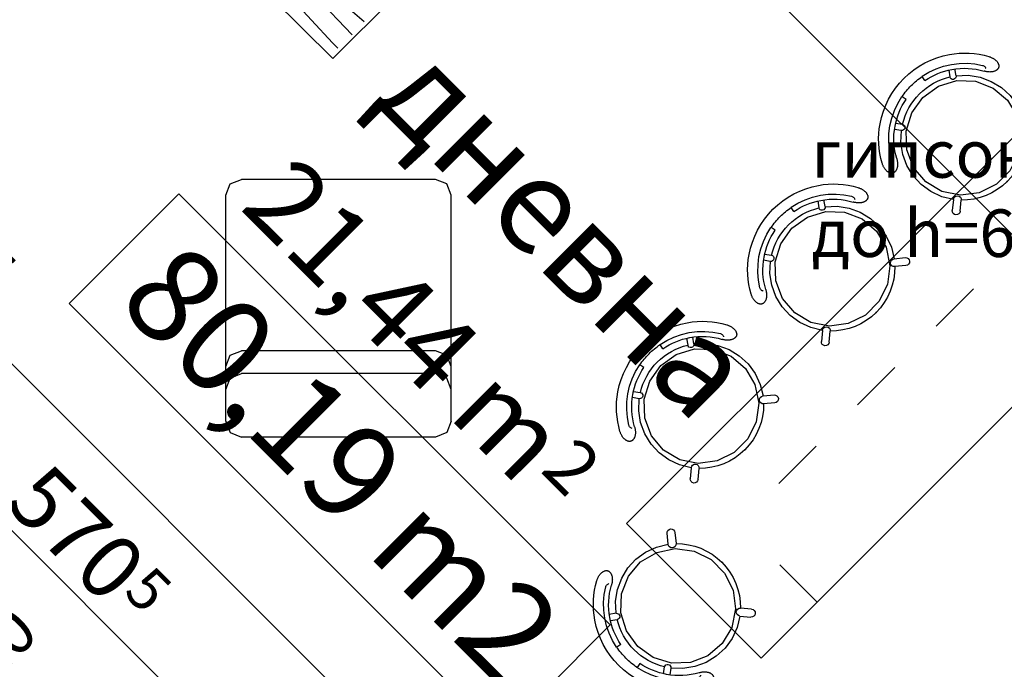
# Model space of a CAD drawing. Extents: x 77007 to 84529, y 86492 to 93883.
# Drawn here: x 78652 to 78962, y 89078 to 89283 of the extents above; entities that cross this region are included whole.
import ezdxf
from ezdxf.enums import TextEntityAlignment as Align

# ---------------------------------------------------------------- set-up
doc = ezdxf.new("R2010")
doc.units = 0
doc.header["$MEASUREMENT"] = 0
doc.linetypes.add('Dashed3', pattern=[35.111111, 16.666667, -18.444444])
for name, color, linetype in [('0help', 7, 'Continuous'), ('ArchiCAD', 7, 'Continuous'), ('Fills', 7, 'Continuous'), ('KOTI-ext', 7, 'Continuous'), ('TEXT', 7, 'Continuous'), ('wall-ext', 7, 'Continuous'), ('Zones', 7, 'Continuous')]:
    doc.layers.add(name, color=color, linetype=linetype)
doc.styles.add('GENERATED_STYLE_1', font='TIMES.TTF')
doc.styles.add('GENERATED_STYLE_2', font='ARIAL.TTF')
doc.styles.get("Standard").update_dxf_attribs({"font": 'txt', "bigfont": 'BIGFONT.SHX'})
doc.dimstyles.new('Dimstyle_1D5E8', dxfattribs={"dimtxt": 20, "dimasz": 7.5, "dimexe": 0.18, "dimexo": 0, "dimgap": 0.09, "dimtad": 1, "dimdec": 0, "dimzin": 0, "dimdsep": 46, "dimtxsty": 'GENERATED_STYLE_1', "dimblk": 'ARROWHEAD_1', "dimblk1": 'ARROWHEAD_1', "dimblk2": 'ARROWHEAD_1', "dimcen": 0.09, "dimclrd": 11, "dimclre": 11, "dimclrt": 11, "dimazin": 0, "dimtfac": 1, "dimtdec": 4, "dimtmove": 0, "dimatfit": 0, "dimfxl": 0, "dimtolj": 1, "dimtzin": 0, "dimarcsym": 0})
pattern_1 = [(45, (0, 0), (-17.6776695, 17.6776695), []), (135, (0, 0), (17.6776695, 17.6776695), [])]

# ---------------------------------------------------------------- blocks, each defined once
blk = doc.blocks.new('HATCH_150', base_point=(78454.2, 89272.86))
at = {"layer": 'Fills', "color": 133, "style": 'GENERATED_STYLE_1', "oblique": 0}
blk.add_text('21,44 m', height=25, rotation=315, dxfattribs=at).set_placement((78808.8, 89135.23), align=Align.RIGHT)
blk.add_text('2', height=16.67, rotation=315, dxfattribs=at).set_placement((78815.57, 89140.25))
blk = doc.blocks.new('Office_001_166', base_point=(78752.68, 89142.4))
at = {"layer": 'Zones', "color": 161, "linetype": 'Continuous'}
for p, q in [((78701.97, 89227.65), (78667.42, 89193.1)), ((78701.97, 89227.65), (78837.93, 89091.69)), ((78667.42, 89193.1), (78803.38, 89057.14)), ((78837.93, 89091.69), (78803.38, 89057.14))]:
    blk.add_line(p, q, dxfattribs=at)
at = {"flags": 1}
for tag in ['ROOM_NAME', 'ROOM_NUMBER', 'ROOM_AREA', 'ROOM_PERIM', 'ROOM_WALLS_SURF', 'ROOM_DOORS_SURF', 'ROOM_WINDS_SURF', 'ROOM_BASELEV', 'ROOM_HEIGHT', 'ROOM_NET_AREA', 'ROOM_REDUCED_AREA', 'ROOM_VOLUME']:
    blk.add_attdef(tag, text='', height=500, dxfattribs=at).set_placement((0, 0), align=Align.TOP_LEFT)
at = {"layer": 'Zones', "color": 12, "style": 'GENERATED_STYLE_2'}
blk.add_attdef('ROOM_CALC_AREA', text='', height=30, rotation=315, dxfattribs=at).set_placement((78763.89, 89153.61), align=Align.TOP_CENTER)
blk = doc.blocks.new('D1_Metal_859')
at = {"color": 0, "linetype": 'Continuous'}
for p, q in [((-41.2, 0), (-45, 0)), ((-45, 0), (-45, -10)), ((-41.2, -10), (-41.2, 0)), ((45, 0), (41.2, 0)), ((41.2, 0), (41.2, -10)), ((45, -10), (45, 0)), ((-45, -10), (-41.2, -10)), ((41.2, -10), (45, -10))]:
    blk.add_line(p, q, dxfattribs=at)
blk = doc.blocks.new('Window-Door_Marker_-_70_4270')
at = {"layer": 'ArchiCAD', "color": 11, "linetype": 'Continuous'}
blk.add_line((0, 20), (0, -30), dxfattribs=at)
blk.add_circle((0, 40), 20, dxfattribs=at)
at = {"layer": 'ArchiCAD', "color": 11, "style": 'GENERATED_STYLE_1'}
blk.add_attdef('AC_MarkerText_1', (-5.625, 32.5), '', height=15, dxfattribs=at)
for tag, p in [('AC_WIDO_B_SIZE', (-22.5, 10)), ('AC_WIDO_A_SIZE', (7.5, 10))]:
    blk.add_attdef(tag, p, '', height=15, rotation=-90, dxfattribs=at)
blk = doc.blocks.new('WALL_635', base_point=(78857.6, 88869.46))
at = {"layer": 'wall-ext'}
h = blk.add_hatch(dxfattribs=at)
h.set_pattern_fill('CONCRETE BLOCK', scale=25, angle=45, style=0, pattern_type=0)
h.set_pattern_definition(pattern_1)
h.paths.add_polyline_path([(79122.76, 89120.48), (79115.69, 89127.55), (78931.85, 88943.71), (78938.92, 88936.64)], flags=0)
h = blk.add_hatch(dxfattribs=at)
h.set_pattern_fill('CONCRETE BLOCK', scale=25, angle=45, style=0, pattern_type=0)
h.set_pattern_definition(pattern_1)
h.paths.add_polyline_path([(78873.87, 88871.58), (78866.79, 88878.66), (78857.6, 88869.46), (78864.67, 88862.39)], flags=0)
at = {"layer": 'wall-ext', "color": 7, "linetype": 'Continuous'}
for p, q in [((79115.69, 89127.55), (78931.85, 88943.71)), ((78986.65, 88984.37), (79122.76, 89120.48)), ((78938.92, 88936.64), (78979.58, 88977.3)), ((78931.85, 88943.71), (78938.92, 88936.64)), ((78866.79, 88878.66), (78857.6, 88869.46)), ((78866.79, 88878.66), (78873.87, 88871.58)), ((78864.67, 88862.39), (78873.87, 88871.58))]:
    blk.add_line(p, q, dxfattribs=at)
at = {"layer": 'wall-ext', "color": 133, "rotation": 44.99999999999267}
blk.add_blockref('Window-Door_Marker_-_70_4270', (78899.32, 88911.18), dxfattribs=at).add_auto_attribs({'AC_MarkerText_1': '2', 'AC_WIDO_A_SIZE': '90', 'AC_WIDO_B_SIZE': '210'})
at = {"layer": 'wall-ext', "color": 133, "xscale": -1, "rotation": 44.99999999999268}
blk.add_blockref('D1_Metal_859', (78899.32, 88911.18), dxfattribs=at)
blk = doc.blocks.new('D1_Metal_228')
at = {"color": 0, "linetype": 'Continuous'}
for p, q in [((36.2, 0), (36.2, 72.4)), ((-36.2, 0), (-40, 0)), ((-40, 0), (-40, -10)), ((-36.2, -10), (-36.2, 0)), ((40, 0), (36.2, 0)), ((36.2, 0), (36.2, -10)), ((40, -10), (40, 0)), ((-40, -10), (-36.2, -10)), ((36.2, -10), (40, -10))]:
    blk.add_line(p, q, dxfattribs=at)
blk.add_arc((36.2, 0), 72.4, 90, 180, dxfattribs=at)
blk = doc.blocks.new('Window-Door_Marker_-_70_2923')
at = {"layer": 'ArchiCAD', "color": 11, "linetype": 'Continuous'}
blk.add_line((0, -30), (0, 20), dxfattribs=at)
blk.add_circle((0, -50), 20, dxfattribs=at)
at = {"layer": 'ArchiCAD', "color": 11, "style": 'GENERATED_STYLE_1'}
for tag, p in [('AC_WIDO_A_SIZE', (-7.5, -20)), ('AC_WIDO_B_SIZE', (22.5, -20))]:
    blk.add_attdef(tag, p, '', height=15, rotation=90, dxfattribs=at)
blk.add_attdef('AC_MarkerText_1', (-5.625, -57.5), '', height=15, dxfattribs=at)
blk = doc.blocks.new('WALL_647', base_point=(78454.2, 89272.87))
at = {"layer": 'wall-ext', "color": 133, "xscale": -1, "rotation": 135.0000000000008}
blk.add_blockref('D1_Metal_228', (78625.53, 89087.4), dxfattribs=at)
at = {"layer": 'wall-ext', "color": 133, "rotation": 315.0000000000008}
blk.add_blockref('Window-Door_Marker_-_70_2923', (78632.6, 89094.47), dxfattribs=at).add_auto_attribs({'AC_MarkerText_1': '4', 'AC_WIDO_A_SIZE': '80', 'AC_WIDO_B_SIZE': '210'})
blk = doc.blocks.new('PLN_Couch_Segment')
at = {"layer": '0help', "color": 0, "linetype": 'ByBlock'}
for p, q in [((1.41, 79.86), (5, 81.28)), ((5, 81.28), (66.12, 81.28)), ((69.7, 79.86), (66.12, 81.28)), ((0, 76.28), (1.41, 79.86)), ((71.12, 76.28), (69.7, 79.86)), ((0, 5), (0, 76.28)), ((71.12, 5), (71.12, 76.28)), ((0, 22.23), (1.41, 25.82)), ((1.41, 25.82), (5, 27.23)), ((5, 27.23), (66.12, 27.23)), ((69.7, 25.82), (66.12, 27.23)), ((71.12, 22.23), (69.7, 25.82)), ((1.41, 18.59), (5, 20)), ((5, 20), (66.12, 20)), ((69.7, 18.59), (66.12, 20)), ((0, 15), (1.41, 18.59)), ((71.12, 15), (69.7, 18.59)), ((0, 5), (1.41, 1.41)), ((71.12, 5), (69.7, 1.41)), ((1.41, 1.41), (5, 0)), ((5, 0), (66.12, 0)), ((69.7, 1.41), (66.12, 0))]:
    blk.add_line(p, q, dxfattribs=at)
blk = doc.blocks.new('Design_Table_01_713')
at = {"layer": '0help', "color": 0, "linetype": 'ByBlock'}
blk.add_lwpolyline([(200, 0), (200, 60), (0, 60), (0, 0)], close=True, dxfattribs=at)
blk = doc.blocks.new('Design_Chair_02_714')
at = {"layer": '0help', "color": 0, "linetype": 'ByBlock'}
for p, q in [((20.28, 40.85), (19.98, 42.35)), ((28.72, 40.85), (29.02, 42.35)), ((12.66, 37.87), (13.92, 36.11)), ((36.34, 37.87), (35.08, 36.11)), ((12.27, 34.97), (11.02, 36.74)), ((36.73, 34.97), (37.98, 36.74)), ((8.49, 7.95), (5.79, 5.73)), ((40.51, 7.95), (43.21, 5.73)), ((7.41, 3.83), (10.11, 6.06)), ((41.59, 3.83), (38.89, 6.06))]:
    blk.add_line(p, q, dxfattribs=at)
for points in [[(24.5, 46), (22.45, 45.92), (20.4, 45.69), (18.39, 45.31), (16.4, 44.78), (14.47, 44.09), (12.59, 43.27), (10.78, 42.31), (9.06, 41.21)], [(39.94, 41.21), (38.22, 42.31), (36.41, 43.27), (34.53, 44.09), (32.6, 44.78), (30.61, 45.31), (28.6, 45.69), (26.55, 45.92), (24.5, 46)], [(9.06, 41.21), (7.78, 40.28), (6.57, 39.28), (5.41, 38.2), (4.33, 37.06), (3.31, 35.86), (2.37, 34.61), (1.5, 33.3), (0.71, 31.94)], [(19.97, 42.41), (17.54, 41.81), (15.19, 40.96), (12.94, 39.87), (10.82, 38.56), (8.85, 37.03), (7.06, 35.31), (5.46, 33.41), (4.07, 31.36)], [(20.28, 40.85), (19.15, 40.61), (18.04, 40.3), (16.94, 39.94), (15.86, 39.52), (14.81, 39.05), (13.79, 38.53), (12.79, 37.95), (11.83, 37.32)], [(24.5, 42.78), (23.93, 42.77), (23.36, 42.75), (22.8, 42.72), (22.23, 42.67), (21.67, 42.61), (21.1, 42.54), (20.54, 42.45), (19.98, 42.35)], [(29.02, 42.35), (28.46, 42.45), (27.9, 42.54), (27.33, 42.61), (26.77, 42.67), (26.2, 42.72), (25.64, 42.75), (25.07, 42.77), (24.5, 42.78)], [(37.17, 37.32), (36.21, 37.95), (35.21, 38.53), (34.19, 39.05), (33.14, 39.52), (32.06, 39.94), (30.96, 40.3), (29.85, 40.61), (28.72, 40.85)], [(44.93, 31.36), (43.54, 33.41), (41.94, 35.31), (40.15, 37.03), (38.18, 38.56), (36.06, 39.87), (33.81, 40.96), (31.46, 41.81), (29.03, 42.41)], [(48.29, 31.94), (47.5, 33.3), (46.63, 34.61), (45.69, 35.86), (44.67, 37.06), (43.59, 38.2), (42.43, 39.28), (41.22, 40.28), (39.94, 41.21)], [(11.83, 37.32), (10.78, 36.56), (9.78, 35.73), (8.84, 34.85), (7.95, 33.92), (7.11, 32.93), (6.34, 31.9), (5.63, 30.83), (4.98, 29.71)], [(24.5, 39.08), (23.11, 39.03), (21.72, 38.88), (20.35, 38.65), (19, 38.31), (17.68, 37.89), (16.39, 37.38), (15.14, 36.77), (13.94, 36.09)], [(35.06, 36.09), (33.86, 36.77), (32.61, 37.38), (31.32, 37.89), (30, 38.31), (28.65, 38.65), (27.28, 38.88), (25.89, 39.03), (24.5, 39.08)], [(44.02, 29.71), (43.37, 30.83), (42.66, 31.9), (41.89, 32.93), (41.05, 33.92), (40.16, 34.85), (39.22, 35.73), (38.22, 36.56), (37.17, 37.32)], [(12.29, 34.95), (9.51, 32.37), (7.28, 29.3), (5.69, 25.87), (4.81, 22.21), (4.65, 18.45), (5.23, 14.73), (6.53, 11.18), (8.49, 7.95)], [(12.27, 34.97), (12.56, 34.71), (12.92, 34.57), (13.32, 34.58), (13.67, 34.73), (13.95, 35.01), (14.09, 35.37), (14.08, 35.76), (13.92, 36.11)], [(35.08, 36.11), (34.92, 35.76), (34.91, 35.37), (35.05, 35.01), (35.33, 34.73), (35.68, 34.58), (36.08, 34.57), (36.44, 34.71), (36.73, 34.97)], [(40.51, 7.95), (42.47, 11.18), (43.77, 14.73), (44.35, 18.45), (44.19, 22.21), (43.31, 25.87), (41.72, 29.3), (39.49, 32.37), (36.71, 34.95)], [(0.71, 31.94), (0.62, 31.76), (0.53, 31.58), (0.45, 31.4), (0.38, 31.21), (0.31, 31.02), (0.24, 30.83), (0.19, 30.64), (0.13, 30.45)], [(4.07, 31.36), (3.98, 31.19), (3.92, 31.02), (3.88, 30.83), (3.87, 30.64), (3.88, 30.45), (3.92, 30.27), (3.99, 30.09), (4.08, 29.93)], [(44.92, 29.93), (45.01, 30.09), (45.08, 30.27), (45.12, 30.45), (45.13, 30.64), (45.12, 30.83), (45.08, 31.02), (45.02, 31.19), (44.93, 31.36)], [(48.87, 30.45), (48.81, 30.64), (48.76, 30.83), (48.69, 31.02), (48.62, 31.21), (48.55, 31.4), (48.47, 31.58), (48.38, 31.76), (48.29, 31.94)], [(0.13, 30.45), (0.1, 30.29), (0.06, 30.13), (0.04, 29.96), (0.02, 29.8), (0.01, 29.64), (0, 29.47), (0, 29.31), (0.01, 29.14)], [(0.01, 29.14), (0.02, 28.99), (0.04, 28.83), (0.07, 28.68), (0.11, 28.53), (0.15, 28.38), (0.2, 28.24), (0.27, 28.09), (0.33, 27.95)], [(0.33, 27.95), (0.39, 27.86), (0.45, 27.76), (0.52, 27.68), (0.6, 27.6), (0.68, 27.52), (0.77, 27.45), (0.86, 27.39), (0.96, 27.33)], [(3.02, 27.57), (3.17, 27.66), (3.3, 27.75), (3.44, 27.85), (3.57, 27.95), (3.7, 28.06), (3.82, 28.17), (3.94, 28.28), (4.05, 28.41)], [(4.05, 28.41), (4.19, 28.56), (4.31, 28.71), (4.44, 28.87), (4.56, 29.03), (4.67, 29.2), (4.78, 29.37), (4.88, 29.54), (4.98, 29.71)], [(44.02, 29.71), (44.12, 29.54), (44.22, 29.37), (44.33, 29.2), (44.44, 29.03), (44.56, 28.87), (44.69, 28.71), (44.81, 28.56), (44.95, 28.41)], [(44.95, 28.41), (45.06, 28.28), (45.18, 28.17), (45.3, 28.06), (45.43, 27.95), (45.56, 27.85), (45.7, 27.75), (45.83, 27.66), (45.98, 27.57)], [(48.04, 27.33), (48.14, 27.39), (48.23, 27.45), (48.32, 27.52), (48.4, 27.6), (48.48, 27.68), (48.55, 27.76), (48.61, 27.86), (48.67, 27.95)], [(48.67, 27.95), (48.73, 28.09), (48.8, 28.24), (48.85, 28.38), (48.89, 28.53), (48.93, 28.68), (48.96, 28.83), (48.98, 28.99), (48.99, 29.14)], [(48.99, 29.14), (49, 29.31), (49, 29.47), (48.99, 29.64), (48.98, 29.8), (48.96, 29.96), (48.94, 30.13), (48.9, 30.29), (48.87, 30.45)], [(0.96, 27.33), (1.06, 27.28), (1.17, 27.24), (1.28, 27.21), (1.39, 27.19), (1.5, 27.17), (1.61, 27.16), (1.72, 27.16), (1.84, 27.17)], [(1.84, 27.17), (1.99, 27.19), (2.15, 27.22), (2.3, 27.26), (2.45, 27.31), (2.6, 27.36), (2.74, 27.42), (2.89, 27.49), (3.02, 27.57)], [(45.98, 27.57), (46.11, 27.49), (46.26, 27.42), (46.4, 27.36), (46.55, 27.31), (46.7, 27.26), (46.85, 27.22), (47.01, 27.19), (47.16, 27.17)], [(47.16, 27.17), (47.28, 27.16), (47.39, 27.16), (47.5, 27.17), (47.61, 27.19), (47.72, 27.21), (47.83, 27.24), (47.94, 27.28), (48.04, 27.33)], [(10.11, 6.06), (10.42, 6.43), (10.56, 6.9), (10.5, 7.38), (10.27, 7.8), (9.88, 8.1), (9.41, 8.24), (8.92, 8.18), (8.49, 7.95)], [(40.51, 7.95), (40.08, 8.18), (39.59, 8.24), (39.12, 8.1), (38.73, 7.8), (38.5, 7.38), (38.44, 6.9), (38.58, 6.43), (38.89, 6.06)], [(5.79, 5.73), (5.49, 5.35), (5.35, 4.89), (5.4, 4.41), (5.64, 3.98), (6.02, 3.68), (6.49, 3.55), (6.98, 3.6), (7.41, 3.83)], [(10.11, 6.06), (11.57, 4.7), (13.16, 3.49), (14.87, 2.45), (16.67, 1.58), (18.56, 0.89), (20.51, 0.4), (22.49, 0.1), (24.5, 0)], [(24.5, 0), (26.51, 0.1), (28.49, 0.4), (30.44, 0.89), (32.33, 1.58), (34.13, 2.45), (35.84, 3.49), (37.43, 4.7), (38.89, 6.06)], [(41.59, 3.83), (42.02, 3.6), (42.51, 3.55), (42.98, 3.68), (43.36, 3.98), (43.6, 4.41), (43.65, 4.89), (43.51, 5.35), (43.21, 5.73)]]:
    blk.add_lwpolyline(points, dxfattribs=at)
blk.add_lwpolyline([(24.5, 37.53), (18.56, 36.55), (13.26, 33.74), (9.17, 29.38), (6.75, 23.95), (6.26, 18.05), (7.74, 12.31), (11.03, 7.35), (15.79, 3.71), (21.49, 1.79), (27.51, 1.79), (33.21, 3.71), (37.97, 7.35), (41.26, 12.31), (42.74, 18.05), (42.25, 23.95), (39.83, 29.38), (35.74, 33.74), (30.44, 36.55)], close=True, dxfattribs=at)
blk.add_point((24.5, 0), dxfattribs=at)
blk.add_point((24.5, 0), dxfattribs=at)
blk = doc.blocks.new('PLR_BIBF2-7')
at = {"layer": '0help', "color": 0, "linetype": 'ByBlock'}
for p, q in [((320, -64), (-320, -64)), ((-320, -64), (-320, -704)), ((320, -704), (320, -64)), ((-297, -103.7), (-312, -104.1)), ((-15, -126.2), (-297, -103.7)), ((180, -115.7), (-15, -126.2)), ((312, -112.2), (180, -115.7)), ((-314.1, -176.8), (-18, -189.2)), ((216, -180.2), (315, -166.7)), ((-18, -189.2), (-180, -225.2)), ((84, -211.7), (216, -180.2)), ((-120, -280.2), (84, -211.7)), ((-180, -225.2), (-312.1, -243.4)), ((231, -261.2), (309, -256.7)), ((108, -288.2), (231, -261.2)), ((-314.2, -321.2), (-120, -280.2)), ((-114, -364.7), (108, -288.2)), ((177, -360.2), (309, -346.7)), ((-314, -407.1), (-114, -364.7)), ((-27, -409.7), (177, -360.2)), ((-294, -482.7), (-27, -409.7)), ((30, -490.7), (246, -445.7)), ((246, -445.7), (312, -445.7)), ((-314.1, -493.7), (-294, -482.7)), ((-195, -553.7), (30, -490.7)), ((237, -535.7), (54, -558.2)), ((312, -540.2), (237, -535.7)), ((-311.9, -576.8), (-195, -553.7)), ((54, -558.2), (-156, -625.7)), ((-156, -625.7), (-276, -648.2)), ((138, -621.2), (45, -639.2)), ((237, -616.7), (138, -621.2)), ((309, -617.7), (237, -616.7)), ((-276, -648.2), (-153, -661.7)), ((45, -639.2), (210, -661.7)), ((-153, -661.7), (-9.9, -700.3)), ((210, -661.7), (309, -665.2)), ((-320, -704), (320, -704))]:
    blk.add_line(p, q, dxfattribs=at)
blk = doc.blocks.new('*D1139')
at = {"layer": 'KOTI-ext', "color": 11, "linetype": 'Continuous'}
for p, q in [((78784.06, 89465.55), (78778.22, 89471.39)), ((78527.03, 89204.28), (78784.06, 89461.31)), ((78794.13, 89455.48), (78788.3, 89461.31))]:
    blk.add_line(p, q, dxfattribs=at)
for centre in [(78786.18, 89463.43), (78524.91, 89202.16)]:
    blk.add_circle(centre, 3, dxfattribs=at)
at = {"layer": 'KOTI-ext', "color": 11, "style": 'GENERATED_STYLE_1', "oblique": 0}
for s, height, p in [('16', 20, (78760.02, 89442.93)), ('5', 13.33, (78650.36, 89342.69))]:
    blk.add_text(s, height=height, rotation=45, dxfattribs=at).set_placement(p)
blk.add_text('369', height=20, rotation=45, dxfattribs=at).set_placement((78654.48, 89337.39), align=Align.RIGHT)
blk = doc.blocks.new('ARROWHEAD_1')
at = {"color": 0, "linetype": 'Continuous'}
blk.add_line((0, 0), (-1, 0), dxfattribs=at)
blk.add_circle((0, 0), 0.25, dxfattribs=at)
blk = doc.blocks.new('*D1230')
at = {"layer": 'KOTI-ext', "color": 11, "linetype": 'Continuous'}
for p, q in [((78713.88, 89463.61), (78719.71, 89457.78)), ((78719.71, 89453.53), (78531.62, 89265.44)), ((78723.95, 89453.53), (78729.79, 89447.7))]:
    blk.add_line(p, q, dxfattribs=at)
blk.add_circle((78721.83, 89455.65), 3, dxfattribs=at)
at = {"layer": 'KOTI-ext', "color": 11, "style": 'GENERATED_STYLE_1', "oblique": 0}
blk.add_text('272', height=20, rotation=45, dxfattribs=at).set_placement((78606.93, 89346.41))
blk = doc.blocks.new('*D1376')
at = {"layer": 'KOTI-ext', "color": 11, "linetype": 'Continuous'}
for p, q in [((78483.99, 89302.66), (78478.15, 89296.82)), ((78473.91, 89292.58), (78468.08, 89286.75)), ((78877.32, 88893.42), (78478.15, 89292.58)), ((78887.39, 88899.25), (78881.56, 88893.42))]:
    blk.add_line(p, q, dxfattribs=at)
at = {"layer": 'KOTI-ext', "color": 11, "style": 'GENERATED_STYLE_1', "oblique": 0}
for s, height, p in [('30', 20, (78480.98, 89295.41)), ('5', 13.33, (78684.1, 89101.72))]:
    blk.add_text(s, height=height, rotation=315, dxfattribs=at).set_placement(p)
blk.add_text('570', height=20, rotation=315, dxfattribs=at).set_placement((78678.8, 89097.6), align=Align.RIGHT)
blk = doc.blocks.new('*D1424')
at = {"layer": 'KOTI-ext', "color": 11, "linetype": 'Continuous'}
for p, q in [((78494.71, 89344.5), (78488.88, 89338.66)), ((78484.64, 89334.42), (78478.8, 89328.59)), ((78903.6, 88919.7), (78488.88, 89334.42)), ((78913.68, 88925.54), (78907.84, 88919.7)), ((78903.6, 88915.46), (78897.77, 88909.63)), ((78909.96, 88913.34), (78907.84, 88915.46))]:
    blk.add_line(p, q, dxfattribs=at)
for centre in [(78486.76, 89336.54), (78905.72, 88917.58)]:
    blk.add_circle(centre, 3, dxfattribs=at)
at = {"layer": 'KOTI-ext', "color": 11, "style": 'GENERATED_STYLE_1', "oblique": 0}
for s, height, p in [('8', 20, (78500.02, 89328.94)), ('5', 13.33, (78635.13, 89203.26))]:
    blk.add_text(s, height=height, rotation=315, dxfattribs=at).set_placement(p)
blk.add_text('592', height=20, rotation=315, dxfattribs=at).set_placement((78629.83, 89199.13), align=Align.RIGHT)
blk = doc.blocks.new('*D2519')
at = {"layer": 'KOTI-ext', "color": 11, "linetype": 'Continuous'}
for p, q in [((79086.86, 89162.75), (79081.03, 89168.58)), ((78904.08, 88975.72), (79086.86, 89158.5)), ((79096.94, 89152.67), (79091.11, 89158.5)), ((78899.84, 88975.72), (78894, 88981.55)), ((78909.91, 88965.64), (78904.08, 88971.48))]:
    blk.add_line(p, q, dxfattribs=at)
for centre in [(79088.99, 89160.63), (78901.96, 88973.6)]:
    blk.add_circle(centre, 3, dxfattribs=at)
at = {"layer": 'KOTI-ext', "color": 11, "style": 'GENERATED_STYLE_1', "oblique": 0}
for s, height, p in [('16', 20, (79062.82, 89140.12)), ('5', 13.33, (78990.29, 89077.01))]:
    blk.add_text(s, height=height, rotation=45, dxfattribs=at).set_placement(p)
blk.add_text('264', height=20, rotation=45, dxfattribs=at).set_placement((78994.41, 89071.71), align=Align.RIGHT)
blk = doc.blocks.new('*D2583')
at = {"layer": 'KOTI-ext', "color": 11, "linetype": 'Continuous'}
for p, q in [((78682.56, 89501.23), (78688.4, 89507.07)), ((78672.49, 89491.16), (78678.32, 89496.99)), ((78682.56, 89496.99), (79081.73, 89097.83))]:
    blk.add_line(p, q, dxfattribs=at)
blk.add_circle((78680.44, 89499.11), 3, dxfattribs=at)
at = {"layer": 'KOTI-ext', "color": 11, "style": 'GENERATED_STYLE_1', "oblique": 0}
blk.add_text('570', height=20, rotation=315, dxfattribs=at).set_placement((78897.35, 89287.86), align=Align.RIGHT)
blk.add_text('5', height=13.33, rotation=315, dxfattribs=at).set_placement((78902.65, 89291.99))
blk = doc.blocks.new('DIM_417', base_point=(78249.13, 88926.39))
at = {"layer": 'KOTI-ext', "color": 11, "linetype": 'Continuous'}
dim = blk.add_linear_dim(base=(78249.13, 88926.39), p1=(78664.73, 89062.34), p2=(78917.17, 89332.44), angle=45, dimstyle='Dimstyle_1D5E8', dxfattribs=at)
dim.commit()
dim.dimension.update_dxf_attribs({"geometry": '*D1139', "text_midpoint": (78620.89, 89317.95), "text_rotation": 45})
blk = doc.blocks.new('DIM_424', base_point=(80867.9, 91601.72))
at = {"layer": 'KOTI-ext', "color": 11, "linetype": 'Continuous'}
dim = blk.add_aligned_dim(p1=(78679.41, 89498.08), p2=(78487.08, 89305.74), distance=60, dimstyle='Dimstyle_1D5E8', dxfattribs=at)
dim.commit()
dim.dimension.update_dxf_attribs({"geometry": '*D1230', "text_midpoint": (78605.16, 89358.78), "text_rotation": 45})
blk = doc.blocks.new('DIM_688', base_point=(78879.44, 88891.3))
at = {"layer": 'KOTI-ext', "color": 11, "linetype": 'Continuous'}
dim = blk.add_linear_dim(base=(78879.43800309, 88891.29860481), p1=(78868.30771509, 88880.16831681), p2=(80377.27084161, 91195.94028066), angle=135, dimstyle='Dimstyle_1D5E8', dxfattribs=at)
dim.commit()
dim.dimension.update_dxf_attribs({"geometry": '*D1376', "text_midpoint": (78659.35101665, 89131.18458138), "text_rotation": -45})
blk = doc.blocks.new('DIM_697', base_point=(78486.76, 89336.54))
at = {"layer": 'KOTI-ext', "color": 11, "linetype": 'Continuous'}
dim = blk.add_linear_dim(base=(78486.76, 89336.54), p1=(78857.6, 88869.46), p2=(78567.69, 89417.47), angle=135, dimstyle='Dimstyle_1D5E8', dxfattribs=at)
dim.commit()
dim.dimension.update_dxf_attribs({"geometry": '*D1424', "text_midpoint": (78610.38, 89232.72), "text_rotation": -45})
blk = doc.blocks.new('DIM_1774', base_point=(78367.39, 88439.03))
at = {"layer": 'KOTI-ext', "color": 11, "linetype": 'Continuous'}
dim = blk.add_linear_dim(base=(78367.39, 88439.03), p1=(78944.24, 88931.32), p2=(78917.17, 89332.44), angle=45, dimstyle='Dimstyle_1D5E8', dxfattribs=at)
dim.commit()
dim.dimension.update_dxf_attribs({"geometry": '*D2519', "text_midpoint": (78960.82, 89052.26), "text_rotation": 45})
blk = doc.blocks.new('DIM_1777', base_point=(78659.23, 89520.32))
at = {"layer": 'KOTI-ext', "color": 11, "linetype": 'Continuous'}
dim = blk.add_linear_dim(base=(78659.2291, 89520.3249), p1=(78597.9145, 89416.5839), p2=(78991.0672, 89002.9278), angle=315, dimstyle='Dimstyle_1D5E8', dxfattribs=at)
dim.commit()
dim.dimension.update_dxf_attribs({"geometry": '*D2583', "text_midpoint": (78877.9018, 89321.4511), "text_rotation": 315})

msp = doc.modelspace()

# ---------------------------------------------------------------- linework, layer by layer
at = {"layer": '0help', "color": 133, "linetype": 'Dashed3'}
for p in [(79002.2, 89247.41), (78903.21, 89098.91)]:
    msp.add_line(p, (78878.46, 89123.66), dxfattribs=at)

# ---------------------------------------------------------------- block references
at = {"layer": '0help', "color": 133, "linetype": 'Continuous', "xscale": 0.1562500093132263, "yscale": 0.08522729627973442, "rotation": 134.9999999999974}
msp.add_blockref('PLR_BIBF2-7', (78711.29, 89301.88), dxfattribs=at)
at = {"layer": '0help', "color": 133, "linetype": 'Continuous', "xscale": -1}
for name, p, rotation in [('Design_Chair_02_714', (78980.44, 89248.92), 44.99999999999466), ('Design_Table_01_713', (78843.1, 89123.66), 225), ('Design_Chair_02_714', (78939.14, 89207.62), 44.99999999999466), ('Design_Chair_02_714', (78897.78, 89164.31), 44.99999999999466), ('Design_Chair_02_714', (78855.85, 89128.78), 134.9999999999947)]:
    msp.add_blockref(name, p, dxfattribs=dict(at, rotation=rotation))
msp.add_blockref('PLN_Couch_Segment', (78787.85, 89150.97), dxfattribs=at)
at = {"layer": 'Fills', "color": 20, "linetype": 'Continuous'}
msp.add_blockref('HATCH_150', (78454.2, 89272.86), dxfattribs=at)
at = {"layer": 'KOTI-ext', "color": 11, "linetype": 'Continuous'}
for name, p in [('DIM_424', (80867.9, 91601.72)), ('DIM_417', (78249.13, 88926.39)), ('DIM_1774', (78367.39, 88439.03)), ('DIM_688', (78879.44, 88891.3)), ('DIM_1777', (78659.23, 89520.32)), ('DIM_697', (78486.76, 89336.54))]:
    msp.add_blockref(name, p, dxfattribs=at)
at = {"layer": 'wall-ext', "color": 7}
for name, p in [('WALL_647', (78454.2, 89272.87)), ('WALL_635', (78857.6, 88869.46))]:
    msp.add_blockref(name, p, dxfattribs=at)
at = {"layer": 'Zones', "color": 254, "linetype": 'Continuous'}
msp.add_blockref('Office_001_166', (78752.68, 89142.4), dxfattribs=at).add_auto_attribs({'ROOM_CALC_AREA': '80,19 m2'})

# ---------------------------------------------------------------- texts
at = {"layer": 'TEXT', "color": 211, "insert": (78835.01, 89226.99), "char_height": 30, "width": 196.0765, "attachment_point": 2, "rotation": 315, "style": 'GENERATED_STYLE_1'}
msp.add_mtext('{\\fTimes New Roman CYR|b0|i0|c204|p18;дневна}', dxfattribs=at)
at = {"layer": 'TEXT', "color": 211, "insert": (78901.43, 89247.79), "char_height": 15, "width": 199.9834, "attachment_point": 1, "style": 'GENERATED_STYLE_1'}
msp.add_mtext('{\\fTimes New Roman CYR|b0|i0|c204|p18;гипсокартон 7,5 см\\Pдо h=60см}', dxfattribs=at)

doc.saveas('drawing.dxf')
